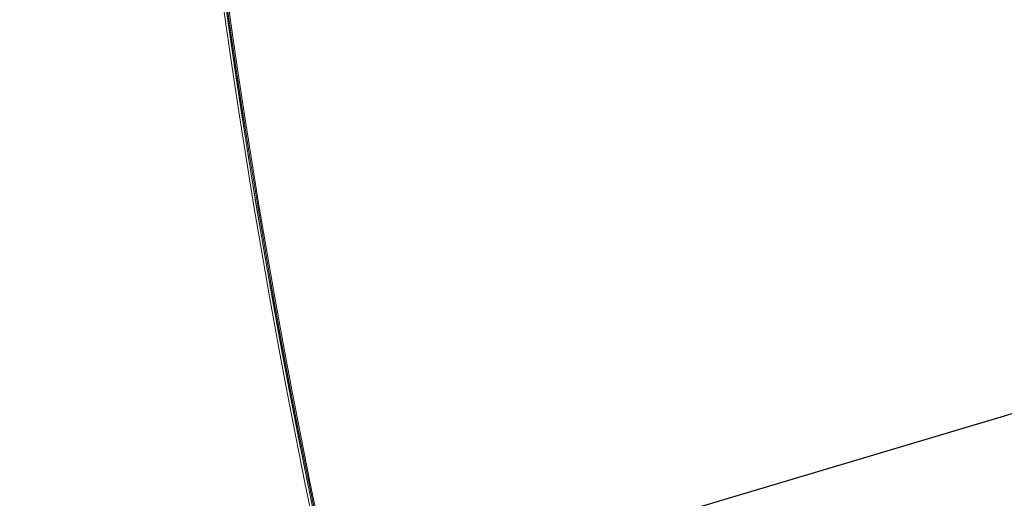
# Model space of a CAD drawing. Units: millimetres. Extents: x -3214 to 8156, y -9588 to 5664.
# Drawn here: x -1608 to -1332, y -5839 to -5705 of the extents above; entities that cross this region are included whole.
import ezdxf

# ---------------------------------------------------------------- set-up
doc = ezdxf.new("R2010")
doc.units = ezdxf.units.MM

# ---------------------------------------------------------------- blocks, each defined once
blk = doc.blocks.new('A$C1088a66f')
at = {"color": 0, "linetype": 'Continuous', "lineweight": 0}
for centre, major_axis, ratio, start_param, end_param in [((-11452.74, 1805.03), (469.74, -1548.31), 0.725035, -2.101046, -1.577448), ((-11452.41, 1805.13), (469.45, -1547.35), 0.725035, -2.101046, -1.577448), ((-11452.08, 1805.23), (469.45, -1547.35), 0.725035, -2.101046, -1.577448), ((-12310.93, 1553.24), (426.45, 127.14), 0.004581, -2.330497, 0.534202), ((-12308.79, 1546.05), (414.95, 123.71), 0.004581, -3.141592653587823, 3.141592653591764), ((-12310.93, 1553.24), (-426.45, -127.14), 0.004581, -2.60739, -0.534205)]:
    blk.add_ellipse(centre, major_axis=major_axis, ratio=ratio, start_param=start_param, end_param=end_param, dxfattribs=at)
at = {"color": 0, "linetype": 'Continuous', "lineweight": 0, "extrusion": (0, 0, -1)}
for centre, major_axis, ratio, start_param, end_param in [((-11452.08, 1805.23), (-469.74, 1548.31), 0.725035, -1.564145, -1.040546), ((-11452.74, 1805.03), (-469.45, 1547.35), 0.725035, -1.564145, -1.040546), ((-12308.65, 1545.57), (418.78, 124.85), 0.004581, -3.952688651347444, 2.330496655832142), ((-12310.93, 1553.24), (367.04, 109.42), 0.004581, -2.381892, 0)]:
    blk.add_ellipse(centre, major_axis=major_axis, ratio=ratio, start_param=start_param, end_param=end_param, dxfattribs=at)
at = {"color": 0, "linetype": 'Continuous', "lineweight": 0}
for points, knots in [([(-12745.03, 2218.44), (-12750.52, 2167.56), (-12753.83, 2116.21), (-12756.19, 2012.99), (-12755.25, 1961.12), (-12749.21, 1857.28), (-12744.1, 1805.31), (-12729.85, 1701.68), (-12720.69, 1650.02), (-12698.43, 1547.41), (-12685.32, 1496.47), (-12670.3, 1446.1)], [1.2570657, 1.2570657, 1.2570657, 1.2570657, 1.3617855, 1.3617855, 1.4665052, 1.4665052, 1.571225, 1.571225, 1.6759447, 1.6759447, 1.7806645, 1.7806645, 1.7806645, 1.7806645]), ([(-12760.37, 2129.99), (-12761.63, 2108.31), (-12762.51, 2086.57), (-12764.2, 2012.95), (-12763.25, 1960.87), (-12757.18, 1856.61), (-12752.06, 1804.43), (-12737.74, 1700.38), (-12728.55, 1648.52), (-12706.2, 1545.52), (-12693.05, 1494.38), (-12677.97, 1443.81)], [1.3177689, 1.3177689, 1.3177689, 1.3177689, 1.3617855, 1.3617855, 1.4665052, 1.4665052, 1.571225, 1.571225, 1.6759447, 1.6759447, 1.7806645, 1.7806645, 1.7806645, 1.7806645])]:
    blk.add_open_spline(points, degree=3, knots=knots, dxfattribs=at)

msp = doc.modelspace()

# ---------------------------------------------------------------- linework, layer by layer
msp.add_lwpolyline([(-1640.53, -9560.04), (-2640.48, -6205.96), (138.64, -5377.42), (1138.59, -8731.5)], close=True)

# ---------------------------------------------------------------- block references
msp.add_blockref('A$C1088a66f', (11098.48, -7502.24))

doc.saveas('drawing.dxf')
